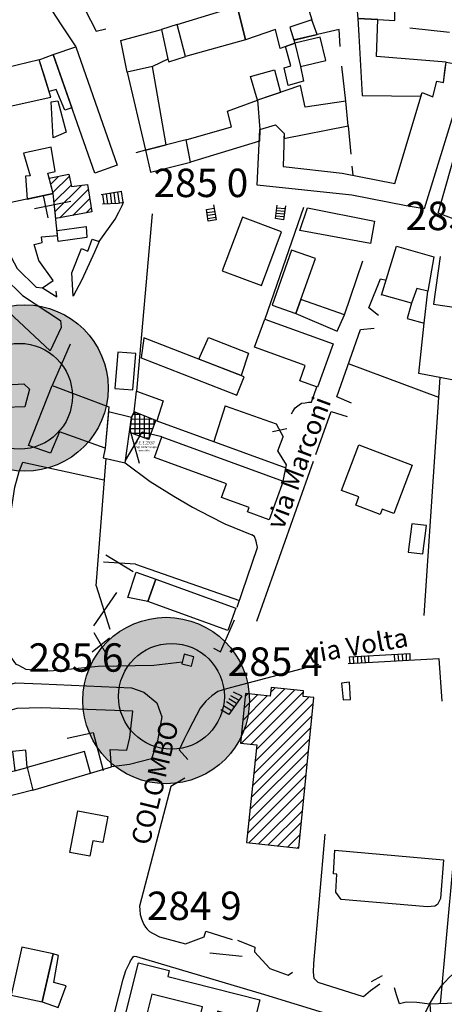
# Model space of a CAD drawing. Extents: x 1477998 to 1483290, y 5059787 to 5068124.
# Drawn here: x 1480616 to 1480728, y 5065858 to 5066118 of the extents above; entities that cross this region are included whole.
import ezdxf

# ---------------------------------------------------------------- set-up
doc = ezdxf.new("R2010")
doc.units = 0
doc.header["$LTSCALE"] = 5
doc.header["$MEASUREMENT"] = 0
doc.layers.add('X numeri ditte', color=172, linetype='Continuous')
doc.layers.add('xpunti ril', color=3, linetype='Continuous')

# ---------------------------------------------------------------- blocks, each defined once
blk = doc.blocks.new('Q17')
for p, q in [((-0.207, 0.303), (-0.203, -0.3)), ((0.476, 0.006), (-0.503, 0.005))]:
    blk.add_line(p, q)
blk = doc.blocks.new('VTAV5000_1250')
for p, q in [((2323.961, 4374.547), (2325.992, 4376.578)), ((2324.531, 4372.289), (2328.898, 4376.648)), ((2324.828, 4369.758), (2329.344, 4374.273)), ((2325.102, 4367.195), (2332.164, 4374.266)), ((2326.352, 4365.625), (2333.875, 4373.141)), ((2329.828, 4366.273), (2334.273, 4370.719)), ((2333.305, 4366.914), (2334.687, 4368.297))]:
    blk.add_line(p, q)
blk = doc.blocks.new('VTAV5000_1342')
for p, q in [((2374.297, 4226.891), (2388.367, 4240.961)), ((2374.312, 4229.734), (2385.797, 4241.219)), ((2382.008, 4240.258), (2383.234, 4241.484)), ((2374.648, 4232.898), (2381.133, 4239.383)), ((2374.969, 4236.055), (2378.578, 4239.656)), ((2375.305, 4239.211), (2376.008, 4239.922)), ((2376.859, 4226.625), (2390.695, 4240.461)), ((2378.211, 4225.148), (2392.133, 4239.07)), ((2377.875, 4221.984), (2393.25, 4237.359)), ((2377.555, 4218.836), (2392.937, 4234.219)), ((2377.219, 4215.672), (2392.625, 4231.07)), ((2376.898, 4212.516), (2392.305, 4227.93)), ((2376.562, 4209.359), (2391.992, 4224.789)), ((2376.234, 4206.203), (2391.68, 4221.641)), ((2375.906, 4203.047), (2391.367, 4218.508)), ((2376.273, 4200.578), (2391.055, 4215.359)), ((2378.828, 4200.312), (2390.742, 4212.219)), ((2381.391, 4200.047), (2390.422, 4209.078)), ((2383.953, 4199.773), (2390.109, 4205.93)), ((2386.516, 4199.508), (2389.797, 4202.789)), ((2389.078, 4199.242), (2389.477, 4199.648))]:
    blk.add_line(p, q)
blk = doc.blocks.new('VTAV5000_3505')
for p, q in [((2323.961, 4374.547), (2325.992, 4376.578)), ((2324.531, 4372.289), (2328.898, 4376.648)), ((2324.828, 4369.758), (2329.344, 4374.273)), ((2325.102, 4367.195), (2332.164, 4374.266)), ((2326.352, 4365.625), (2333.875, 4373.141)), ((2329.828, 4366.273), (2334.273, 4370.719)), ((2333.305, 4366.914), (2334.687, 4368.297))]:
    blk.add_line(p, q)
blk = doc.blocks.new('VTAV5000_3597')
for p, q in [((2374.297, 4226.891), (2388.367, 4240.961)), ((2374.312, 4229.734), (2385.797, 4241.219)), ((2382.008, 4240.258), (2383.234, 4241.484)), ((2374.648, 4232.898), (2381.133, 4239.383)), ((2374.969, 4236.055), (2378.578, 4239.656)), ((2375.305, 4239.211), (2376.008, 4239.922)), ((2376.859, 4226.625), (2390.695, 4240.461)), ((2378.211, 4225.148), (2392.133, 4239.07)), ((2377.875, 4221.984), (2393.25, 4237.359)), ((2377.555, 4218.836), (2392.937, 4234.219)), ((2377.219, 4215.672), (2392.625, 4231.07)), ((2376.898, 4212.516), (2392.305, 4227.93)), ((2376.562, 4209.359), (2391.992, 4224.789)), ((2376.234, 4206.203), (2391.68, 4221.641)), ((2375.906, 4203.047), (2391.367, 4218.508)), ((2376.273, 4200.578), (2391.055, 4215.359)), ((2378.828, 4200.312), (2390.742, 4212.219)), ((2381.391, 4200.047), (2390.422, 4209.078)), ((2383.953, 4199.773), (2390.109, 4205.93)), ((2386.516, 4199.508), (2389.797, 4202.789)), ((2389.078, 4199.242), (2389.477, 4199.648))]:
    blk.add_line(p, q)

msp = doc.modelspace()

# ---------------------------------------------------------------- hatches: boundary and pattern name
h = msp.add_hatch()
h.set_pattern_fill('NET', color=256, scale=10, style=0)
h.paths.add_polyline_path([(1480649.895, 5066007.063), (1480651.737, 5066012.139), (1480645.992, 5066014.422), (1480645.336, 5066012.891), (1480644.772, 5066008.921)])
at = {"layer": 'xpunti ril'}
h = msp.add_hatch(color=192, dxfattribs=at)
edge = h.paths.add_edge_path()
edge.add_arc((1480617.15, 5066020.665), 21.975, 0, 360)
h = msp.add_hatch(color=192, dxfattribs=at)
edge = h.paths.add_edge_path()
edge.add_arc((1480615.728, 5066018.512), 13.965, 0, 360)
h = msp.add_hatch(color=192, dxfattribs=at)
edge = h.paths.add_edge_path()
edge.add_arc((1480654.44, 5065938.158), 21.975, 0, 360)
h = msp.add_hatch(color=192, dxfattribs=at)
edge = h.paths.add_edge_path()
edge.add_arc((1480655.835, 5065939.261), 13.965, 0, 360)

# ---------------------------------------------------------------- linework, layer by layer
for p, q in [((1480645.992, 5066014.422), (1480645.336, 5066012.891)), ((1480651.737, 5066012.139), (1480645.992, 5066014.422)), ((1480645.336, 5066012.891), (1480644.772, 5066008.921)), ((1480649.895, 5066007.063), (1480651.737, 5066012.139)), ((1480649.895, 5066007.063), (1480644.772, 5066008.921))]:
    msp.add_line(p, q)
for points in [[(1480670.367, 5066133.258), (1480665.117, 5066133.242), (1480660.117, 5066132.328), (1480631.469, 5066123.68), (1480635.937, 5066114.922), (1480638.547, 5066115.547)], [(1480670.367, 5066133.258), (1480665.117, 5066133.242), (1480660.117, 5066132.328), (1480631.469, 5066123.68), (1480635.937, 5066114.922), (1480638.547, 5066115.547)], [(1480673.141, 5066121.477), (1480690.469, 5066125.719), (1480695.492, 5066127.109), (1480696.617, 5066122.453), (1480691.82, 5066121.312), (1480692.922, 5066117.914), (1480687.117, 5066115.953), (1480688.383, 5066111.734), (1480684.516, 5066110.312), (1480683.281, 5066115.375), (1480675.422, 5066112.641), (1480673.141, 5066121.477)], [(1480673.141, 5066121.477), (1480690.469, 5066125.719), (1480695.492, 5066127.109), (1480696.617, 5066122.453), (1480691.82, 5066121.312), (1480692.922, 5066117.914), (1480687.117, 5066115.953), (1480688.383, 5066111.734), (1480684.516, 5066110.312), (1480683.281, 5066115.375), (1480675.422, 5066112.641), (1480673.141, 5066121.477)], [(1480623.109, 5066122.125), (1480626.773, 5066116.57), (1480630.57, 5066110.812)], [(1480623.109, 5066122.125), (1480626.773, 5066116.57), (1480630.57, 5066110.812)], [(1480657.312, 5066116.672), (1480673.141, 5066121.477), (1480675.422, 5066112.641), (1480659.523, 5066108.227), (1480657.312, 5066116.672)], [(1480657.312, 5066116.672), (1480673.141, 5066121.477), (1480675.422, 5066112.641), (1480659.523, 5066108.227), (1480657.312, 5066116.672)], [(1480704.992, 5066118.297), (1480710.328, 5066117.969), (1480714.75, 5066117.687), (1480714.789, 5066122.008), (1480704.562, 5066123.273), (1480704.992, 5066118.297)], [(1480704.992, 5066118.297), (1480710.328, 5066117.969), (1480714.75, 5066117.687), (1480714.789, 5066122.008), (1480704.562, 5066123.273), (1480704.992, 5066118.297)], [(1480728.352, 5066106.758), (1480709.969, 5066108.258), (1480710.328, 5066117.969), (1480704.992, 5066118.297), (1480705.266, 5066113.727), (1480706.211, 5066097.883), (1480721.672, 5066097.742), (1480721.969, 5066098.734), (1480724.781, 5066097.594), (1480725.883, 5066101.727), (1480727.594, 5066101.375), (1480728.117, 5066105.109), (1480728.352, 5066106.758)], [(1480728.352, 5066106.758), (1480709.969, 5066108.258), (1480710.328, 5066117.969), (1480704.992, 5066118.297), (1480705.266, 5066113.727), (1480706.211, 5066097.883), (1480721.672, 5066097.742), (1480721.969, 5066098.734), (1480724.781, 5066097.594), (1480725.883, 5066101.727), (1480727.594, 5066101.375), (1480728.117, 5066105.109), (1480728.352, 5066106.758)], [(1480659.523, 5066108.227), (1480657.312, 5066116.672), (1480653.187, 5066115.359), (1480654.844, 5066107.477), (1480655.102, 5066106.852), (1480659.523, 5066108.227)], [(1480659.523, 5066108.227), (1480657.312, 5066116.672), (1480653.187, 5066115.359), (1480654.844, 5066107.477), (1480655.102, 5066106.852), (1480659.523, 5066108.227)], [(1480692.922, 5066117.914), (1480687.117, 5066115.953), (1480688.141, 5066112.547), (1480694.25, 5066114.039), (1480692.922, 5066117.914)], [(1480692.922, 5066117.914), (1480687.117, 5066115.953), (1480688.141, 5066112.547), (1480694.25, 5066114.039), (1480692.922, 5066117.914)], [(1480729.227, 5066114.594), (1480718.727, 5066115.68)], [(1480729.227, 5066114.594), (1480718.727, 5066115.68)], [(1480653.187, 5066115.359), (1480654.844, 5066107.477), (1480650.812, 5066105.57), (1480644.141, 5066104.102), (1480642.477, 5066112.477), (1480653.187, 5066115.359)], [(1480653.187, 5066115.359), (1480654.844, 5066107.477), (1480650.812, 5066105.57), (1480644.141, 5066104.102), (1480642.477, 5066112.477), (1480653.187, 5066115.359)], [(1480700.375, 5066110.844), (1480700.078, 5066115.383), (1480688.281, 5066112.656)], [(1480700.375, 5066110.844), (1480700.078, 5066115.383), (1480688.281, 5066112.656)], [(1480688.383, 5066111.734), (1480689.883, 5066105.539), (1480696.594, 5066107.164), (1480695.086, 5066113.359), (1480688.383, 5066111.734)], [(1480688.383, 5066111.734), (1480689.883, 5066105.539), (1480696.594, 5066107.164), (1480695.086, 5066113.359), (1480688.383, 5066111.734)], [(1480630.57, 5066110.812), (1480641.508, 5066079.523), (1480635.617, 5066077.453), (1480624.648, 5066108.734), (1480630.57, 5066110.812)], [(1480630.57, 5066110.812), (1480641.508, 5066079.523), (1480635.617, 5066077.453), (1480624.648, 5066108.734), (1480630.57, 5066110.812)], [(1480688.383, 5066111.734), (1480689.883, 5066105.539), (1480690.727, 5066101.719), (1480686.648, 5066100.562), (1480685.602, 5066105.227), (1480687.336, 5066105.719), (1480685.977, 5066110.852), (1480688.383, 5066111.734)], [(1480688.383, 5066111.734), (1480689.883, 5066105.539), (1480690.727, 5066101.719), (1480686.648, 5066100.562), (1480685.602, 5066105.227), (1480687.336, 5066105.719), (1480685.977, 5066110.852), (1480688.383, 5066111.734)], [(1480620.906, 5066107.328), (1480624.648, 5066108.734), (1480629.586, 5066094.656), (1480627.703, 5066094.055), (1480625.406, 5066099.492), (1480623.578, 5066098.945), (1480622.203, 5066103.258), (1480620.906, 5066107.328)], [(1480620.906, 5066107.328), (1480624.648, 5066108.734), (1480629.586, 5066094.656), (1480627.703, 5066094.055), (1480625.406, 5066099.492), (1480623.578, 5066098.945), (1480622.203, 5066103.258), (1480620.906, 5066107.328)], [(1480609.187, 5066104.484), (1480610.641, 5066099.922), (1480611.656, 5066094.766), (1480624.031, 5066097.523), (1480620.906, 5066107.328), (1480609.187, 5066104.484)], [(1480609.187, 5066104.484), (1480610.641, 5066099.922), (1480611.656, 5066094.766), (1480624.031, 5066097.523), (1480620.906, 5066107.328), (1480609.187, 5066104.484)], [(1480644.141, 5066104.102), (1480649.031, 5066083.523), (1480654.43, 5066084.883), (1480650.812, 5066105.57), (1480650.844, 5066105.555), (1480644.141, 5066104.102)], [(1480644.141, 5066104.102), (1480649.031, 5066083.523), (1480654.43, 5066084.883), (1480650.812, 5066105.57), (1480650.844, 5066105.555), (1480644.141, 5066104.102)], [(1480734.156, 5066105.687), (1480722.531, 5066068.039), (1480717.75, 5066068.758), (1480703.437, 5066071.641), (1480678.477, 5066074.203), (1480679.187, 5066088.922), (1480683.312, 5066090.148), (1480685.547, 5066087.883), (1480685.281, 5066079.148), (1480700.883, 5066077.445), (1480714.789, 5066074.727), (1480721.969, 5066098.734), (1480724.781, 5066097.594), (1480725.883, 5066101.727), (1480727.594, 5066101.375), (1480728.352, 5066106.758), (1480734.156, 5066105.687)], [(1480734.156, 5066105.687), (1480722.531, 5066068.039), (1480717.75, 5066068.758), (1480703.437, 5066071.641), (1480678.477, 5066074.203), (1480679.187, 5066088.922), (1480683.312, 5066090.148), (1480685.547, 5066087.883), (1480685.281, 5066079.148), (1480700.883, 5066077.445), (1480714.789, 5066074.727), (1480721.969, 5066098.734), (1480724.781, 5066097.594), (1480725.883, 5066101.727), (1480727.594, 5066101.375), (1480728.352, 5066106.758), (1480734.156, 5066105.687)], [(1480701.867, 5066096.406), (1480700.844, 5066105.672)], [(1480701.867, 5066096.406), (1480700.844, 5066105.672)], [(1480683, 5066104.687), (1480684.586, 5066098.719), (1480678.586, 5066096.672), (1480676.711, 5066102.922), (1480683, 5066104.687)], [(1480683, 5066104.687), (1480684.586, 5066098.719), (1480678.586, 5066096.672), (1480676.711, 5066102.922), (1480683, 5066104.687)], [(1480679.187, 5066088.922), (1480683.312, 5066090.148), (1480685.547, 5066087.883), (1480685.508, 5066086.539), (1480702.453, 5066089.922), (1480701.867, 5066096.406), (1480691.086, 5066094.867), (1480689.898, 5066100.531), (1480678.586, 5066096.672), (1480679.187, 5066088.922)], [(1480679.187, 5066088.922), (1480683.312, 5066090.148), (1480685.547, 5066087.883), (1480685.508, 5066086.539), (1480702.453, 5066089.922), (1480701.867, 5066096.406), (1480691.086, 5066094.867), (1480689.898, 5066100.531), (1480678.586, 5066096.672), (1480679.187, 5066088.922)], [(1480624.656, 5066086.773), (1480624.125, 5066096.219), (1480625.891, 5066096.516), (1480628.055, 5066088.234), (1480624.656, 5066086.773)], [(1480624.656, 5066086.773), (1480624.125, 5066096.219), (1480625.891, 5066096.516), (1480628.055, 5066088.234), (1480624.656, 5066086.773)], [(1480678.586, 5066096.672), (1480679.187, 5066088.922), (1480679.039, 5066085.875), (1480660.859, 5066080.312), (1480659.742, 5066086.219), (1480671.695, 5066089.672), (1480670.609, 5066093.812), (1480678.586, 5066096.672)], [(1480678.586, 5066096.672), (1480679.187, 5066088.922), (1480679.039, 5066085.875), (1480660.859, 5066080.312), (1480659.742, 5066086.219), (1480671.695, 5066089.672), (1480670.609, 5066093.812), (1480678.586, 5066096.672)], [(1480702.453, 5066089.922), (1480703.187, 5066082.422)], [(1480702.453, 5066089.922), (1480703.187, 5066082.422)], [(1480746.102, 5066059.344), (1480726.211, 5066066.852), (1480733.234, 5066091.695), (1480743.437, 5066088.211), (1480740.375, 5066078.828), (1480736.273, 5066080.406), (1480733.594, 5066070.828), (1480747.937, 5066065.469), (1480746.102, 5066059.344)], [(1480746.102, 5066059.344), (1480726.211, 5066066.852), (1480733.234, 5066091.695), (1480743.437, 5066088.211), (1480740.375, 5066078.828), (1480736.273, 5066080.406), (1480733.594, 5066070.828), (1480747.937, 5066065.469), (1480746.102, 5066059.344)], [(1480659.742, 5066086.219), (1480649.031, 5066083.523), (1480650.273, 5066077.68), (1480660.859, 5066080.312), (1480660.25, 5066083.555), (1480659.742, 5066086.219)], [(1480659.742, 5066086.219), (1480649.031, 5066083.523), (1480650.273, 5066077.68), (1480660.859, 5066080.312), (1480660.25, 5066083.555), (1480659.742, 5066086.219)], [(1480617.758, 5066070.555), (1480624.594, 5066072.023), (1480623.227, 5066077.43), (1480625.133, 5066077.828), (1480624.086, 5066084.281), (1480616.828, 5066082.719), (1480618.555, 5066076.695), (1480617.297, 5066076.617), (1480617.758, 5066070.555)], [(1480617.758, 5066070.555), (1480624.594, 5066072.023), (1480623.227, 5066077.43), (1480625.133, 5066077.828), (1480624.086, 5066084.281), (1480616.828, 5066082.719), (1480618.555, 5066076.695), (1480617.297, 5066076.617), (1480617.758, 5066070.555)], [(1480649.031, 5066083.523), (1480646.461, 5066082.742)], [(1480649.031, 5066083.523), (1480646.461, 5066082.742)], [(1480703.781, 5066076.875), (1480703.531, 5066079.289)], [(1480703.781, 5066076.875), (1480703.531, 5066079.289)], [(1480625.281, 5066065.422), (1480624.594, 5066072.023), (1480623.578, 5066076.055), (1480628.789, 5066077.187), (1480629.422, 5066073.906), (1480633.648, 5066074.461), (1480634.867, 5066067.203), (1480625.281, 5066065.422)], [(1480625.281, 5066065.422), (1480624.594, 5066072.023), (1480623.578, 5066076.055), (1480628.789, 5066077.187), (1480629.422, 5066073.906), (1480633.648, 5066074.461), (1480634.867, 5066067.203), (1480625.281, 5066065.422)], [(1480624.656, 5066049.102), (1480620.867, 5066054.336), (1480619.57, 5066058.594), (1480621.711, 5066059.094), (1480621.523, 5066060.625), (1480625.742, 5066060.992), (1480624.594, 5066072.023), (1480609.781, 5066068.844), (1480611.937, 5066058.187), (1480615.109, 5066052.203), (1480620.164, 5066047.352), (1480621.781, 5066047.094), (1480624.656, 5066049.102)], [(1480624.656, 5066049.102), (1480620.867, 5066054.336), (1480619.57, 5066058.594), (1480621.711, 5066059.094), (1480621.523, 5066060.625), (1480625.742, 5066060.992), (1480624.594, 5066072.023), (1480609.781, 5066068.844), (1480611.937, 5066058.187), (1480615.109, 5066052.203), (1480620.164, 5066047.352), (1480621.781, 5066047.094), (1480624.656, 5066049.102)], [(1480642.711, 5066072.594), (1480637.289, 5066071.727)], [(1480642.711, 5066072.594), (1480637.289, 5066071.727)], [(1480637.648, 5066071.781), (1480637.992, 5066069.328)], [(1480637.648, 5066071.781), (1480637.992, 5066069.328)], [(1480638.633, 5066071.945), (1480639, 5066069.359)], [(1480638.633, 5066071.945), (1480639, 5066069.359)], [(1480639.625, 5066072.102), (1480640, 5066069.391)], [(1480639.625, 5066072.102), (1480640, 5066069.391)], [(1480640.609, 5066072.258), (1480641.008, 5066069.43)], [(1480640.609, 5066072.258), (1480641.008, 5066069.43)], [(1480641.602, 5066072.414), (1480642.008, 5066069.508)], [(1480641.602, 5066072.414), (1480642.008, 5066069.508)], [(1480642.586, 5066072.57), (1480642.984, 5066069.719)], [(1480642.586, 5066072.57), (1480642.984, 5066069.719)], [(1480636.75, 5066059.328), (1480640.977, 5066065.25), (1480641.937, 5066067.125), (1480642.852, 5066068.891), (1480643.172, 5066069.758)], [(1480636.75, 5066059.328), (1480640.977, 5066065.25), (1480641.937, 5066067.125), (1480642.852, 5066068.891), (1480643.172, 5066069.758)], [(1480637.617, 5066069.312), (1480641.766, 5066069.453), (1480643.172, 5066069.758)], [(1480637.617, 5066069.312), (1480641.766, 5066069.453), (1480643.172, 5066069.758)], [(1480666.945, 5066069.062), (1480667.609, 5066065.078), (1480665.555, 5066064.773), (1480665.078, 5066067.82), (1480667.094, 5066068.148)], [(1480666.945, 5066069.062), (1480667.609, 5066065.078), (1480665.555, 5066064.773), (1480665.078, 5066067.82), (1480667.094, 5066068.148)], [(1480685.953, 5066068.812), (1480685.445, 5066065.133), (1480683.273, 5066065.437), (1480683.695, 5066068.984)], [(1480685.953, 5066068.812), (1480685.445, 5066065.133), (1480683.273, 5066065.437), (1480683.695, 5066068.984)], [(1480650.781, 5066066.633), (1480646.617, 5066019.883)], [(1480650.781, 5066066.633), (1480646.617, 5066019.883)], [(1480665.203, 5066067), (1480667.242, 5066067.281)], [(1480665.203, 5066067), (1480667.242, 5066067.281)], [(1480665.312, 5066066.305), (1480667.352, 5066066.609)], [(1480665.312, 5066066.305), (1480667.352, 5066066.609)], [(1480690.695, 5066068.359), (1480680.477, 5066038.906)], [(1480690.695, 5066068.359), (1480680.477, 5066038.906)], [(1480683.445, 5066066.859), (1480685.656, 5066066.672)], [(1480683.445, 5066066.859), (1480685.656, 5066066.672)], [(1480683.531, 5066067.578), (1480685.758, 5066067.367)], [(1480683.531, 5066067.578), (1480685.758, 5066067.367)], [(1480683.609, 5066068.266), (1480685.852, 5066068.055)], [(1480683.609, 5066068.266), (1480685.852, 5066068.055)], [(1480691.703, 5066068.258), (1480709.406, 5066064.742), (1480708.367, 5066058.836), (1480689.727, 5066062.297), (1480691.703, 5066068.258)], [(1480691.703, 5066068.258), (1480709.406, 5066064.742), (1480708.367, 5066058.836), (1480689.727, 5066062.297), (1480691.703, 5066068.258)], [(1480665.445, 5066065.469), (1480667.492, 5066065.805)], [(1480665.445, 5066065.469), (1480667.492, 5066065.805)], [(1480679.57, 5066047.742), (1480684.914, 5066061.914), (1480674.57, 5066065.82), (1480669.219, 5066051.648), (1480679.57, 5066047.742)], [(1480679.57, 5066047.742), (1480684.914, 5066061.914), (1480674.57, 5066065.82), (1480669.219, 5066051.648), (1480679.57, 5066047.742)], [(1480683.359, 5066066.133), (1480685.562, 5066065.984)], [(1480683.359, 5066066.133), (1480685.562, 5066065.984)], [(1480625.742, 5066060.992), (1480625.711, 5066062.312), (1480633.352, 5066063.328), (1480633.547, 5066060.406), (1480625.914, 5066059.336), (1480625.742, 5066060.992)], [(1480625.742, 5066060.992), (1480625.711, 5066062.312), (1480633.352, 5066063.328), (1480633.547, 5066060.406), (1480625.914, 5066059.336), (1480625.742, 5066060.992)], [(1480636.75, 5066059.328), (1480635.5, 5066056.57), (1480632.164, 5066049.25), (1480629.922, 5066044.906), (1480629.508, 5066051.117), (1480632.062, 5066057.547), (1480633.781, 5066056.797), (1480634.922, 5066059.961), (1480636.75, 5066059.328)], [(1480636.75, 5066059.328), (1480635.5, 5066056.57), (1480632.164, 5066049.25), (1480629.922, 5066044.906), (1480629.508, 5066051.117), (1480632.062, 5066057.547), (1480633.781, 5066056.797), (1480634.922, 5066059.961), (1480636.75, 5066059.328)], [(1480687.562, 5066057.078), (1480682.406, 5066042.555), (1480688.672, 5066040.336), (1480693.82, 5066054.859), (1480687.562, 5066057.078)], [(1480687.562, 5066057.078), (1480682.406, 5066042.555), (1480688.672, 5066040.336), (1480693.82, 5066054.859), (1480687.562, 5066057.078)], [(1480715.273, 5066058.172), (1480725.055, 5066055.352), (1480723.508, 5066046.219), (1480720.586, 5066046.969), (1480719.219, 5066043.102), (1480711.367, 5066045.328), (1480711.312, 5066045.219), (1480715.273, 5066058.172)], [(1480715.273, 5066058.172), (1480725.055, 5066055.352), (1480723.508, 5066046.219), (1480720.586, 5066046.969), (1480719.219, 5066043.102), (1480711.367, 5066045.328), (1480711.312, 5066045.219), (1480715.273, 5066058.172)], [(1480701.492, 5066040.008), (1480706.344, 5066054.242)], [(1480701.492, 5066040.008), (1480706.344, 5066054.242)], [(1480726.719, 5066055.367), (1480725.016, 5066042.828), (1480730.977, 5066041.93)], [(1480726.719, 5066055.367), (1480725.016, 5066042.828), (1480730.977, 5066041.93)], [(1480623.867, 5066030.523), (1480611.539, 5066042.008), (1480603.43, 5066038.633), (1480601.008, 5066044.766), (1480611.68, 5066049.906), (1480616.547, 5066045.102), (1480626.578, 5066038.531), (1480626.719, 5066036.719), (1480626.75, 5066036.695), (1480623.867, 5066030.523)], [(1480623.867, 5066030.523), (1480611.539, 5066042.008), (1480603.43, 5066038.633), (1480601.008, 5066044.766), (1480611.68, 5066049.906), (1480616.547, 5066045.102), (1480626.578, 5066038.531), (1480626.719, 5066036.719), (1480626.75, 5066036.695), (1480623.867, 5066030.523)], [(1480710.453, 5066039.844), (1480707.906, 5066041.844), (1480711, 5066049.539), (1480712.516, 5066049.141)], [(1480710.453, 5066039.844), (1480707.906, 5066041.844), (1480711, 5066049.539), (1480712.516, 5066049.141)], [(1480621.781, 5066047.094), (1480625.57, 5066044.781), (1480625.414, 5066046.219)], [(1480621.781, 5066047.094), (1480625.57, 5066044.781), (1480625.414, 5066046.219)], [(1480722.562, 5066037.797), (1480723.508, 5066046.219), (1480720.586, 5066046.969), (1480719.219, 5066043.102), (1480718.055, 5066039.047), (1480722.562, 5066037.797)], [(1480722.562, 5066037.797), (1480723.508, 5066046.219), (1480720.586, 5066046.969), (1480719.219, 5066043.102), (1480718.055, 5066039.047), (1480722.562, 5066037.797)], [(1480689.984, 5066044.039), (1480688.672, 5066040.336), (1480699.531, 5066035.687), (1480701.492, 5066040.008), (1480689.984, 5066044.039)], [(1480689.984, 5066044.039), (1480688.672, 5066040.336), (1480699.531, 5066035.687), (1480701.492, 5066040.008), (1480689.984, 5066044.039)], [(1480680.477, 5066038.906), (1480698.523, 5066032.375), (1480694.367, 5066020.898), (1480689.711, 5066022.586), (1480691.156, 5066026.586), (1480677.773, 5066031.437), (1480680.477, 5066038.906)], [(1480680.477, 5066038.906), (1480698.523, 5066032.375), (1480694.367, 5066020.898), (1480689.711, 5066022.586), (1480691.156, 5066026.586), (1480677.773, 5066031.437), (1480680.477, 5066038.906)], [(1480758.891, 5066017.305), (1480721.117, 5066024.523), (1480722.562, 5066037.797)], [(1480758.891, 5066017.305), (1480721.117, 5066024.523), (1480722.562, 5066037.797)], [(1480703.367, 5066016.687), (1480699.508, 5066018.328), (1480705.703, 5066036.117), (1480709.375, 5066036.461)], [(1480703.367, 5066016.687), (1480699.508, 5066018.328), (1480705.703, 5066036.117), (1480709.375, 5066036.461)], [(1480647.828, 5066028.617), (1480673.062, 5066018.789), (1480675.047, 5066023.672), (1480648.531, 5066033.891), (1480648.523, 5066033.852), (1480647.828, 5066028.617)], [(1480647.828, 5066028.617), (1480673.062, 5066018.789), (1480675.047, 5066023.672), (1480648.531, 5066033.891), (1480648.523, 5066033.852), (1480647.828, 5066028.617)], [(1480674.25, 5066023.977), (1480663.078, 5066028.281), (1480665.633, 5066034.047), (1480676.133, 5066029.922), (1480674.25, 5066023.977)], [(1480674.25, 5066023.977), (1480663.078, 5066028.281), (1480665.633, 5066034.047), (1480676.133, 5066029.922), (1480674.25, 5066023.977)], [(1480629.125, 5066032.281), (1480624.367, 5066021.352)], [(1480629.125, 5066032.281), (1480624.367, 5066021.352)], [(1480645.672, 5066020.187), (1480646.422, 5066029.789), (1480641.68, 5066030.156), (1480640.93, 5066020.562), (1480645.672, 5066020.187)], [(1480645.672, 5066020.187), (1480646.422, 5066029.789), (1480641.68, 5066030.156), (1480640.93, 5066020.562), (1480645.672, 5066020.187)], [(1480726.43, 5066018.219), (1480702.562, 5066027.102)], [(1480726.43, 5066018.219), (1480702.562, 5066027.102)], [(1480722.516, 5065960.641), (1480726.781, 5066023.437)], [(1480722.516, 5065960.641), (1480726.781, 5066023.437)], [(1480606.117, 5066021.133), (1480616.852, 5066021.797), (1480618.375, 5066020.336), (1480617.117, 5066015.75), (1480606.32, 5066015.375), (1480606.117, 5066021.133)], [(1480606.117, 5066021.133), (1480616.852, 5066021.797), (1480618.375, 5066020.336), (1480617.117, 5066015.75), (1480606.32, 5066015.375), (1480606.117, 5066021.133)], [(1480618.102, 5066005.523), (1480624.367, 5066021.352), (1480639.305, 5066015.687), (1480638.352, 5066004.766), (1480626.305, 5066009.156), (1480623.898, 5066003.469), (1480618.102, 5066005.523)], [(1480618.102, 5066005.523), (1480624.367, 5066021.352), (1480639.305, 5066015.687), (1480638.352, 5066004.766), (1480626.305, 5066009.156), (1480623.898, 5066003.469), (1480618.102, 5066005.523)], [(1480646.617, 5066019.883), (1480653.648, 5066017.281), (1480652.008, 5066012.031), (1480645.992, 5066014.422), (1480646.031, 5066014.406), (1480646.617, 5066019.883)], [(1480646.617, 5066019.883), (1480653.648, 5066017.281), (1480652.008, 5066012.031), (1480645.992, 5066014.422), (1480646.031, 5066014.406), (1480646.617, 5066019.883)], [(1480687.547, 5066013.898), (1480687.852, 5066014.5), (1480688.492, 5066015.469), (1480689.516, 5066016.242), (1480690.125, 5066016.641), (1480691.141, 5066016.781), (1480692, 5066016.969), (1480692.758, 5066016.977), (1480694.164, 5066020.969)], [(1480687.547, 5066013.898), (1480687.852, 5066014.5), (1480688.492, 5066015.469), (1480689.516, 5066016.242), (1480690.125, 5066016.641), (1480691.141, 5066016.781), (1480692, 5066016.969), (1480692.758, 5066016.977), (1480694.164, 5066020.969)], [(1480639.195, 5066014.398), (1480638.352, 5066004.766), (1480637.844, 5066002.219), (1480643.641, 5066000.953), (1480645.336, 5066012.891), (1480639.195, 5066014.398)], [(1480639.195, 5066014.398), (1480638.352, 5066004.766), (1480637.844, 5066002.219), (1480643.641, 5066000.953), (1480645.336, 5066012.891), (1480639.195, 5066014.398)], [(1480645.336, 5066012.891), (1480645.992, 5066014.422)], [(1480645.336, 5066012.891), (1480645.992, 5066014.422)], [(1480669.992, 5066015.992), (1480667.062, 5066006.562)], [(1480669.992, 5066015.992), (1480667.062, 5066006.562)], [(1480669.992, 5066015.992), (1480683.484, 5066011.219)], [(1480669.992, 5066015.992), (1480683.484, 5066011.219)], [(1480693.953, 5066003.156), (1480698.016, 5066014.484), (1480702.211, 5066013.172)], [(1480693.953, 5066003.156), (1480698.016, 5066014.484), (1480702.211, 5066013.172)], [(1480652.008, 5066012.031), (1480686.047, 5065999.633)], [(1480652.008, 5066012.031), (1480686.047, 5065999.633)], [(1480644.891, 5066009.758), (1480647.352, 5066000.867)], [(1480644.891, 5066009.758), (1480647.352, 5066000.867)], [(1480686.32, 5066009.883), (1480682.484, 5066009.078)], [(1480686.32, 5066009.883), (1480682.484, 5066009.078)], [(1480683.484, 5066011.219), (1480685.32, 5066007.75)], [(1480683.484, 5066011.219), (1480685.32, 5066007.75)], [(1480643.727, 5066001.555), (1480648.125, 5066009.031)], [(1480643.727, 5066001.555), (1480648.125, 5066009.031)], [(1480653.336, 5066007.75), (1480648.125, 5066009.031)], [(1480653.336, 5066007.75), (1480648.125, 5066009.031)], [(1480653.336, 5066007.75), (1480685.328, 5065996.102), (1480681.602, 5065985.883), (1480675.922, 5065987.953), (1480676.344, 5065989.125), (1480669.086, 5065991.758), (1480670.406, 5065995.391), (1480651.352, 5066002.305), (1480653.336, 5066007.75)], [(1480653.336, 5066007.75), (1480685.328, 5065996.102), (1480681.602, 5065985.883), (1480675.922, 5065987.953), (1480676.344, 5065989.125), (1480669.086, 5065991.758), (1480670.406, 5065995.391), (1480651.352, 5066002.305), (1480653.336, 5066007.75)], [(1480685.328, 5065996.102), (1480686.203, 5066000.398), (1480683.922, 5066004.133), (1480685.32, 5066007.75)], [(1480685.328, 5065996.102), (1480686.203, 5066000.398), (1480683.922, 5066004.133), (1480685.32, 5066007.75)], [(1480705.258, 5066005.648), (1480719.383, 5066000.273), (1480714.523, 5065987.508), (1480711.461, 5065988.664), (1480710.953, 5065987.312), (1480704.492, 5065989.758), (1480705.305, 5065991.906), (1480700.742, 5065993.625), (1480705.258, 5066005.648)], [(1480705.258, 5066005.648), (1480719.383, 5066000.273), (1480714.523, 5065987.508), (1480711.461, 5065988.664), (1480710.953, 5065987.312), (1480704.492, 5065989.758), (1480705.305, 5065991.906), (1480700.742, 5065993.625), (1480705.258, 5066005.648)], [(1480635.992, 5065968.422), (1480638.602, 5066002.055)], [(1480635.992, 5065968.422), (1480638.602, 5066002.055)], [(1480678.328, 5065959.102), (1480693.281, 5066001.352)], [(1480678.328, 5065959.102), (1480693.281, 5066001.352)], [(1480658.695, 5065948.273), (1480651.148, 5065947.414), (1480636.523, 5065947.187), (1480629.453, 5065946.414), (1480623.703, 5065945.937), (1480620.094, 5065946.062), (1480617.531, 5065946.398), (1480616.492, 5065946.891), (1480615.531, 5065947.383), (1480614.937, 5065947.687), (1480614.477, 5065948.203), (1480613.555, 5065949.617), (1480611.672, 5065974.727), (1480613.594, 5065988.734), (1480614.539, 5065994.469), (1480615.625, 5065998.656), (1480616.586, 5066001.109)], [(1480658.695, 5065948.273), (1480651.148, 5065947.414), (1480636.523, 5065947.187), (1480629.453, 5065946.414), (1480623.703, 5065945.937), (1480620.094, 5065946.062), (1480617.531, 5065946.398), (1480616.492, 5065946.891), (1480615.531, 5065947.383), (1480614.937, 5065947.687), (1480614.477, 5065948.203), (1480613.555, 5065949.617), (1480611.672, 5065974.727), (1480613.594, 5065988.734), (1480614.539, 5065994.469), (1480615.625, 5065998.656), (1480616.586, 5066001.109)], [(1480616.586, 5066001.109), (1480637.977, 5065996.406)], [(1480616.586, 5066001.109), (1480637.977, 5065996.406)], [(1480643.641, 5066000.953), (1480650.211, 5065995.992), (1480656.453, 5065992.133), (1480661.43, 5065989.211), (1480665.992, 5065986.852), (1480669.906, 5065984.82), (1480677.023, 5065981.953)], [(1480643.641, 5066000.953), (1480650.211, 5065995.992), (1480656.453, 5065992.133), (1480661.43, 5065989.211), (1480665.992, 5065986.852), (1480669.906, 5065984.82), (1480677.023, 5065981.953)], [(1480719.258, 5065984.844), (1480718.297, 5065977.367), (1480722.156, 5065976.867), (1480723.125, 5065984.344), (1480719.258, 5065984.844)], [(1480719.258, 5065984.844), (1480718.297, 5065977.367), (1480722.156, 5065976.867), (1480723.125, 5065984.344), (1480719.258, 5065984.844)], [(1480673.219, 5065962.828), (1480678.508, 5065978.586), (1480678.227, 5065980.211), (1480677.75, 5065981.437), (1480677.023, 5065981.953)], [(1480673.219, 5065962.828), (1480678.508, 5065978.586), (1480678.227, 5065980.211), (1480677.75, 5065981.437), (1480677.023, 5065981.953)], [(1480638.492, 5065976.633), (1480645.742, 5065972.203)], [(1480638.492, 5065976.633), (1480645.742, 5065972.203)], [(1480646.359, 5065974.156), (1480637.883, 5065974.695)], [(1480646.359, 5065974.156), (1480637.883, 5065974.695)], [(1480646.359, 5065974.156), (1480673.797, 5065964.555)], [(1480646.359, 5065974.156), (1480673.797, 5065964.555)], [(1480651.75, 5065970.172), (1480649.609, 5065964.273), (1480644.367, 5065965.383), (1480646.484, 5065972.078), (1480651.75, 5065970.172)], [(1480651.75, 5065970.172), (1480649.609, 5065964.273), (1480644.367, 5065965.383), (1480646.484, 5065972.078), (1480651.75, 5065970.172)], [(1480651.75, 5065970.172), (1480672.828, 5065962.562), (1480670.68, 5065956.641), (1480649.609, 5065964.273), (1480651.75, 5065970.172)], [(1480651.75, 5065970.172), (1480672.828, 5065962.562), (1480670.68, 5065956.641), (1480649.609, 5065964.273), (1480651.75, 5065970.172)], [(1480635.992, 5065968.422), (1480639.594, 5065957.023)], [(1480635.992, 5065968.422), (1480639.594, 5065957.023)], [(1480635.352, 5065957.906), (1480641.453, 5065966.672)], [(1480635.352, 5065957.906), (1480641.453, 5065966.672)], [(1480666.977, 5065951.953), (1480668.812, 5065951), (1480672.469, 5065959.453)], [(1480666.977, 5065951.953), (1480668.812, 5065951), (1480672.469, 5065959.453)], [(1480634.937, 5065951.047), (1480639.523, 5065954.727)], [(1480634.937, 5065951.047), (1480639.523, 5065954.727)], [(1480635.312, 5065956.102), (1480638.703, 5065950.359)], [(1480635.312, 5065956.102), (1480638.703, 5065950.359)], [(1480659.219, 5065950.383), (1480658.594, 5065947.859), (1480661.125, 5065947.227), (1480661.758, 5065949.742), (1480659.219, 5065950.383)], [(1480659.219, 5065950.383), (1480658.594, 5065947.859), (1480661.125, 5065947.227), (1480661.758, 5065949.742), (1480659.219, 5065950.383)], [(1480702.719, 5065949.656), (1480718.75, 5065950.555), (1480718.75, 5065948.828)], [(1480702.719, 5065949.656), (1480718.75, 5065950.555), (1480718.75, 5065948.828)], [(1480702.719, 5065949.656), (1480702.937, 5065947.969)], [(1480702.719, 5065949.656), (1480702.937, 5065947.969)], [(1480703.758, 5065949.711), (1480703.906, 5065948.023)], [(1480703.758, 5065949.711), (1480703.906, 5065948.023)], [(1480704.953, 5065949.781), (1480704.953, 5065948.078)], [(1480704.953, 5065949.781), (1480704.953, 5065948.078)], [(1480705.914, 5065949.836), (1480706, 5065948.133)], [(1480705.914, 5065949.836), (1480706, 5065948.133)], [(1480706.734, 5065949.883), (1480706.977, 5065948.187)], [(1480706.734, 5065949.883), (1480706.977, 5065948.187)], [(1480707.859, 5065949.945), (1480707.852, 5065948.234)], [(1480707.859, 5065949.945), (1480707.852, 5065948.234)], [(1480714.641, 5065950.328), (1480714.727, 5065948.609)], [(1480714.641, 5065950.328), (1480714.727, 5065948.609)], [(1480715.617, 5065950.383), (1480715.758, 5065948.664)], [(1480715.617, 5065950.383), (1480715.758, 5065948.664)], [(1480716.734, 5065950.445), (1480716.812, 5065948.727)], [(1480716.734, 5065950.445), (1480716.812, 5065948.727)], [(1480717.781, 5065950.5), (1480717.781, 5065948.781)], [(1480717.781, 5065950.5), (1480717.781, 5065948.781)], [(1480694.687, 5065947.695), (1480672.961, 5065941.953), (1480670.367, 5065941.281), (1480668.102, 5065940.531), (1480666.5, 5065939.43), (1480664.914, 5065938.008), (1480663.398, 5065936.109), (1480661.477, 5065932.406), (1480660.102, 5065929.758), (1480659.102, 5065927.805), (1480657.852, 5065925.141), (1480660.148, 5065922.562)], [(1480694.687, 5065947.695), (1480672.961, 5065941.953), (1480670.367, 5065941.281), (1480668.102, 5065940.531), (1480666.5, 5065939.43), (1480664.914, 5065938.008), (1480663.398, 5065936.109), (1480661.477, 5065932.406), (1480660.102, 5065929.758), (1480659.102, 5065927.805), (1480657.852, 5065925.141), (1480660.148, 5065922.562)], [(1480702.492, 5065947.945), (1480726.437, 5065949.25), (1480727.172, 5065938.023)], [(1480702.492, 5065947.945), (1480726.437, 5065949.25), (1480727.172, 5065938.023)], [(1480580.742, 5065928.523), (1480588.344, 5065933.414), (1480611.117, 5065941.781), (1480614.656, 5065942.82), (1480621.5, 5065942.547), (1480645.258, 5065941.555), (1480648.531, 5065940.352), (1480652.016, 5065937.562), (1480653.336, 5065933.883), (1480652.156, 5065927.547), (1480650.602, 5065922.805), (1480644.781, 5065921.242), (1480640.039, 5065920.648), (1480639.672, 5065925.227), (1480644.102, 5065925.039), (1480644.883, 5065928.359), (1480645.687, 5065935.375), (1480621.539, 5065936.219), (1480615.023, 5065936.094), (1480612.594, 5065935.383), (1480590.203, 5065926.633), (1480591.266, 5065923.656), (1480583.852, 5065921), (1480580.742, 5065928.523)], [(1480580.742, 5065928.523), (1480588.344, 5065933.414), (1480611.117, 5065941.781), (1480614.656, 5065942.82), (1480621.5, 5065942.547), (1480645.258, 5065941.555), (1480648.531, 5065940.352), (1480652.016, 5065937.562), (1480653.336, 5065933.883), (1480652.156, 5065927.547), (1480650.602, 5065922.805), (1480644.781, 5065921.242), (1480640.039, 5065920.648), (1480639.672, 5065925.227), (1480644.102, 5065925.039), (1480644.883, 5065928.359), (1480645.687, 5065935.375), (1480621.539, 5065936.219), (1480615.023, 5065936.094), (1480612.594, 5065935.383), (1480590.203, 5065926.633), (1480591.266, 5065923.656), (1480583.852, 5065921), (1480580.742, 5065928.523)], [(1480689.437, 5065899.203), (1480693.406, 5065938.937), (1480690.562, 5065939.219), (1480690.719, 5065940.719), (1480682.141, 5065941.594), (1480681.906, 5065939.305), (1480675.383, 5065939.984), (1480674.023, 5065926.922), (1480678.344, 5065926.469), (1480675.656, 5065900.641), (1480689.437, 5065899.203)], [(1480689.437, 5065899.203), (1480693.406, 5065938.937), (1480690.562, 5065939.219), (1480690.719, 5065940.719), (1480682.141, 5065941.594), (1480681.906, 5065939.305), (1480675.383, 5065939.984), (1480674.023, 5065926.922), (1480678.344, 5065926.469), (1480675.656, 5065900.641), (1480689.437, 5065899.203)], [(1480700.758, 5065942.719), (1480701.125, 5065938.328), (1480703.086, 5065938.414), (1480702.805, 5065942.977), (1480702.859, 5065942.977), (1480700.758, 5065942.719)], [(1480700.758, 5065942.719), (1480701.125, 5065938.328), (1480703.086, 5065938.414), (1480702.805, 5065942.977), (1480702.859, 5065942.977), (1480700.758, 5065942.719)], [(1480674.375, 5065939.297), (1480670.945, 5065934.453)], [(1480674.375, 5065939.297), (1480670.945, 5065934.453)], [(1480673.641, 5065938.258), (1480671.539, 5065939.406)], [(1480673.641, 5065938.258), (1480671.539, 5065939.406)], [(1480674.375, 5065939.297), (1480672.219, 5065940.336)], [(1480674.375, 5065939.297), (1480672.219, 5065940.336)], [(1480671.656, 5065935.461), (1480669.609, 5065936.758)], [(1480671.656, 5065935.461), (1480669.609, 5065936.758)], [(1480672.391, 5065936.492), (1480670.367, 5065937.797)], [(1480672.391, 5065936.492), (1480670.367, 5065937.797)], [(1480673.016, 5065937.375), (1480670.992, 5065938.648)], [(1480673.016, 5065937.375), (1480670.992, 5065938.648)], [(1480670.945, 5065934.453), (1480668.859, 5065935.742)], [(1480670.945, 5065934.453), (1480668.859, 5065935.742)], [(1480628.336, 5065928.227), (1480635.18, 5065929.703), (1480637.82, 5065919.648)], [(1480628.336, 5065928.227), (1480635.18, 5065929.703), (1480637.82, 5065919.648)], [(1480617.781, 5065920.437), (1480617.437, 5065925.086), (1480613.875, 5065924.687), (1480614.531, 5065919.617), (1480616.445, 5065920.102), (1480617.781, 5065920.437)], [(1480617.781, 5065920.437), (1480617.437, 5065925.086), (1480613.875, 5065924.687), (1480614.531, 5065919.617), (1480616.445, 5065920.102), (1480617.781, 5065920.437)], [(1480617.781, 5065920.437), (1480619.289, 5065914.508), (1480634.469, 5065918.969), (1480632.906, 5065924.695), (1480617.781, 5065920.437)], [(1480617.781, 5065920.437), (1480619.289, 5065914.508), (1480634.469, 5065918.969), (1480632.906, 5065924.695), (1480617.781, 5065920.437)], [(1480605.992, 5065917.453), (1480617.781, 5065920.437), (1480619.289, 5065914.508), (1480607.508, 5065911.516), (1480605.992, 5065917.453)], [(1480605.992, 5065917.453), (1480617.781, 5065920.437), (1480619.289, 5065914.508), (1480607.508, 5065911.516), (1480605.992, 5065917.453)], [(1480634.469, 5065918.969), (1480640.039, 5065920.648)], [(1480634.469, 5065918.969), (1480640.039, 5065920.648)], [(1480659.391, 5065917.633), (1480655.68, 5065915.477), (1480647.437, 5065883.867), (1480647.516, 5065882.891), (1480647.617, 5065881.625), (1480647.945, 5065880.516), (1480648.328, 5065879.602), (1480648.562, 5065879.031), (1480649.023, 5065878.352), (1480649.422, 5065877.828), (1480650.031, 5065877.203), (1480650.828, 5065876.742), (1480652.672, 5065875.789), (1480659.523, 5065873.898), (1480664.492, 5065875.719), (1480664.906, 5065877.297), (1480671.836, 5065875.102)], [(1480659.391, 5065917.633), (1480655.68, 5065915.477), (1480647.437, 5065883.867), (1480647.516, 5065882.891), (1480647.617, 5065881.625), (1480647.945, 5065880.516), (1480648.328, 5065879.602), (1480648.562, 5065879.031), (1480649.023, 5065878.352), (1480649.422, 5065877.828), (1480650.031, 5065877.203), (1480650.828, 5065876.742), (1480652.672, 5065875.789), (1480659.523, 5065873.898), (1480664.492, 5065875.719), (1480664.906, 5065877.297), (1480671.836, 5065875.102)], [(1480629.039, 5065898.055), (1480631.133, 5065909.047), (1480639.07, 5065907.531), (1480637.766, 5065900.648), (1480635.07, 5065901.156), (1480634.297, 5065897.055), (1480629.039, 5065898.055)], [(1480629.039, 5065898.055), (1480631.133, 5065909.047), (1480639.07, 5065907.531), (1480637.766, 5065900.648), (1480635.07, 5065901.156), (1480634.297, 5065897.055), (1480629.039, 5065898.055)], [(1480710.805, 5065863.25), (1480708.352, 5065861.461), (1480706.531, 5065859.937), (1480694.562, 5065863.711), (1480693.523, 5065864.734), (1480693.367, 5065866.437), (1480693.383, 5065868.703), (1480696.437, 5065902.859)], [(1480710.805, 5065863.25), (1480708.352, 5065861.461), (1480706.531, 5065859.937), (1480694.562, 5065863.711), (1480693.523, 5065864.734), (1480693.367, 5065866.437), (1480693.383, 5065868.703), (1480696.437, 5065902.859)], [(1480698.922, 5065898.656), (1480727.609, 5065896.102), (1480726.828, 5065885.844), (1480726.062, 5065884.273), (1480725.352, 5065883.875), (1480723.367, 5065883.656), (1480700.602, 5065885.617), (1480699.187, 5065887.555), (1480699.445, 5065892.297), (1480698.562, 5065892.406), (1480698.922, 5065898.656)], [(1480698.922, 5065898.656), (1480727.609, 5065896.102), (1480726.828, 5065885.844), (1480726.062, 5065884.273), (1480725.352, 5065883.875), (1480723.367, 5065883.656), (1480700.602, 5065885.617), (1480699.187, 5065887.555), (1480699.445, 5065892.297), (1480698.562, 5065892.406), (1480698.922, 5065898.656)], [(1480730.086, 5065894.695), (1480726.766, 5065858.086)], [(1480730.086, 5065894.695), (1480726.766, 5065858.086)], [(1480673.258, 5065874.906), (1480677.82, 5065873.078), (1480677.781, 5065871.805), (1480681.781, 5065867.406), (1480686.633, 5065865.617), (1480687.781, 5065866.453)], [(1480673.258, 5065874.906), (1480677.82, 5065873.078), (1480677.781, 5065871.805), (1480681.781, 5065867.406), (1480686.633, 5065865.617), (1480687.781, 5065866.453)], [(1480621.758, 5065858.562), (1480624.578, 5065871.25), (1480616.383, 5065873.062), (1480613.57, 5065860.375), (1480621.758, 5065858.562)], [(1480621.758, 5065858.562), (1480624.578, 5065871.25), (1480616.383, 5065873.062), (1480613.57, 5065860.375), (1480621.758, 5065858.562)], [(1480674.461, 5065870.609), (1480665.953, 5065871.422)], [(1480674.461, 5065870.609), (1480665.953, 5065871.422)], [(1480621.758, 5065858.562), (1480625.937, 5065857.102), (1480628.016, 5065862.836), (1480624.836, 5065863.719), (1480626.023, 5065870.852), (1480624.578, 5065871.25), (1480623.289, 5065865.445), (1480621.758, 5065858.562)], [(1480621.758, 5065858.562), (1480625.937, 5065857.102), (1480628.016, 5065862.836), (1480624.836, 5065863.719), (1480626.023, 5065870.852), (1480624.578, 5065871.25), (1480623.289, 5065865.445), (1480621.758, 5065858.562)], [(1480640.844, 5065855.617), (1480643.086, 5065864.625), (1480643.758, 5065866.875), (1480644.305, 5065867.937), (1480644.852, 5065868.992), (1480645.055, 5065869.383), (1480645.273, 5065869.805), (1480645.742, 5065870.453), (1480646.031, 5065870.672), (1480646.602, 5065870.555), (1480680.391, 5065860.562), (1480702.5, 5065853.781), (1480704.047, 5065852.977), (1480706.102, 5065851.828), (1480708.008, 5065850.312), (1480709.852, 5065848.773), (1480711.531, 5065846.914), (1480713.102, 5065844.937), (1480714.187, 5065843.398), (1480715.117, 5065842.062), (1480715.594, 5065840.922), (1480716.391, 5065838.898)], [(1480640.844, 5065855.617), (1480643.086, 5065864.625), (1480643.758, 5065866.875), (1480644.305, 5065867.937), (1480644.852, 5065868.992), (1480645.055, 5065869.383), (1480645.273, 5065869.805), (1480645.742, 5065870.453), (1480646.031, 5065870.672), (1480646.602, 5065870.555), (1480680.391, 5065860.562), (1480702.5, 5065853.781), (1480704.047, 5065852.977), (1480706.102, 5065851.828), (1480708.008, 5065850.312), (1480709.852, 5065848.773), (1480711.531, 5065846.914), (1480713.102, 5065844.937), (1480714.187, 5065843.398), (1480715.117, 5065842.062), (1480715.594, 5065840.922), (1480716.391, 5065838.898)], [(1480643.086, 5065852.82), (1480647.117, 5065868.891), (1480655.266, 5065866.852), (1480654.875, 5065865.305), (1480679.195, 5065859.164), (1480677.797, 5065853.625), (1480668.016, 5065856.102), (1480667.508, 5065854.102), (1480663.477, 5065855.117), (1480664.016, 5065857.297), (1480650.641, 5065860.617), (1480648.375, 5065851.508), (1480643.086, 5065852.82)], [(1480643.086, 5065852.82), (1480647.117, 5065868.891), (1480655.266, 5065866.852), (1480654.875, 5065865.305), (1480679.195, 5065859.164), (1480677.797, 5065853.625), (1480668.016, 5065856.102), (1480667.508, 5065854.102), (1480663.477, 5065855.117), (1480664.016, 5065857.297), (1480650.641, 5065860.617), (1480648.375, 5065851.508), (1480643.086, 5065852.82)], [(1480711.43, 5065865.469), (1480708.586, 5065863.875)], [(1480711.43, 5065865.469), (1480708.586, 5065863.875)], [(1480724.031, 5065858.008), (1480720.602, 5065858.398), (1480717.789, 5065858.5), (1480716.008, 5065858.078), (1480715.219, 5065860.461), (1480714.719, 5065862.336)], [(1480724.031, 5065858.008), (1480720.602, 5065858.398), (1480717.789, 5065858.5), (1480716.008, 5065858.078), (1480715.219, 5065860.461), (1480714.719, 5065862.336)], [(1480734.617, 5065857.883), (1480730.937, 5065858.203), (1480724.031, 5065858.008), (1480724.258, 5065854.305), (1480730.828, 5065854.445), (1480734.391, 5065854.5), (1480734.484, 5065855.836), (1480734.617, 5065857.883)], [(1480734.617, 5065857.883), (1480730.937, 5065858.203), (1480724.031, 5065858.008), (1480724.258, 5065854.305), (1480730.828, 5065854.445), (1480734.391, 5065854.5), (1480734.484, 5065855.836), (1480734.617, 5065857.883)]]:
    msp.add_lwpolyline(points)
at = {"layer": 'X numeri ditte', "color": 5, "lineweight": 30}
msp.add_circle((1480750.2, 5065843.776), 29.883, dxfattribs=at)
at = {"layer": 'xpunti ril', "color": 192}
for centre, radius in [((1480617.15, 5066020.665), 21.975), ((1480615.728, 5066018.512), 13.965), ((1480654.44, 5065938.158), 21.975), ((1480655.835, 5065939.261), 13.965)]:
    msp.add_circle(centre, radius, dxfattribs=at)

# ---------------------------------------------------------------- block references
for name in ['VTAV5000_1250', 'VTAV5000_3505', 'VTAV5000_1342', 'VTAV5000_3597']:
    msp.add_blockref(name, (1478300, 5061700))
at = {"xscale": 10, "yscale": 10, "zscale": 10, "rotation": 11.24899999999999}
msp.add_blockref('Q17', (1480624.615, 5066068.92), dxfattribs=at)
msp.add_blockref('Q17', (1480624.615, 5066068.92), dxfattribs=at)

# ---------------------------------------------------------------- texts
for s, p in [('285 0', (1480651.094, 5066071.102)), ('285 5', (1480717.602, 5066062.375)), ('285 6', (1480618.133, 5065945.766)), ('285 4', (1480670.703, 5065944.672)), ('284 9', (1480649.359, 5065880.203))]:
    msp.add_text(s, height=7.5).set_placement(p)
for s, rotation, p in [('via Marconi', 69.55379, (1480685.339, 5065983.028)), ('via Volta', 9.81048, (1480691.788, 5065947.864)), ('COLOMBO', 76.422, (1480649.992, 5065899.703))]:
    msp.add_text(s, height=5, rotation=rotation).set_placement(p)
at = {"width": 0.8}
for s, height, p in [('P.E. 3129/97', 0.8, (1480646.452, 5066005.819)), ('Sigg. Crosta Giuseppe', 0.5, (1480646.386, 5066004.88)), ('     Frasoldi Elsa', 0.5, (1480646.319, 5066003.941))]:
    msp.add_text(s, height=height, dxfattribs=at).set_placement(p)

doc.saveas('drawing.dxf')
